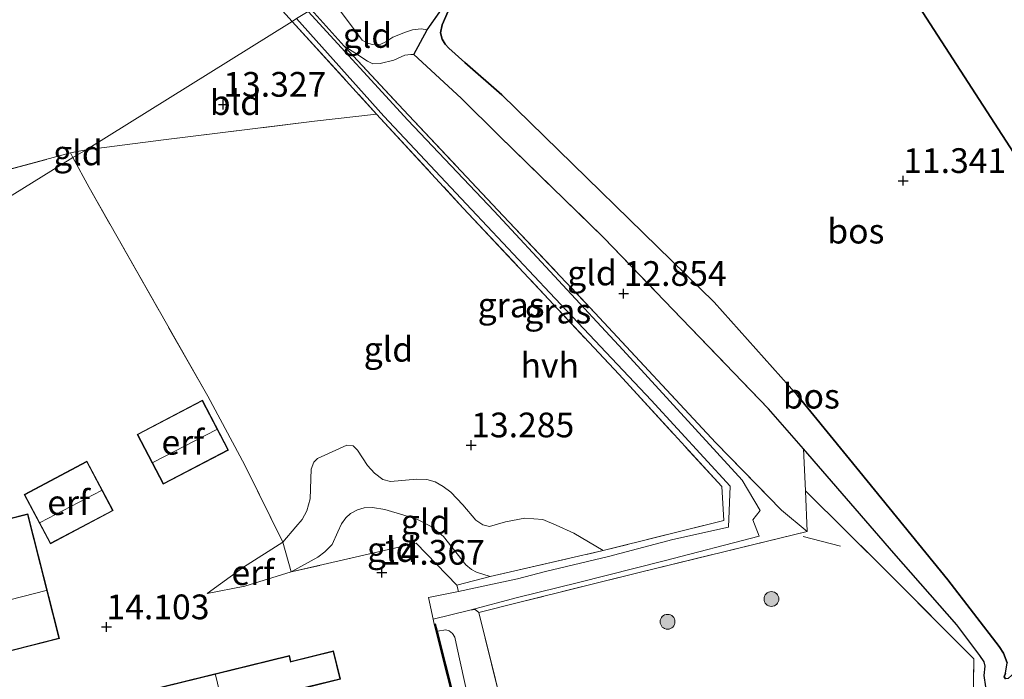
# Model space of a CAD drawing. Units: metres. Extents: x 199991 to 201834, y 399999 to 402610.
# Drawn here: x 200741 to 200841, y 400830 to 400897 of the extents above; entities that cross this region are included whole.
import ezdxf
from ezdxf.enums import TextEntityAlignment as Align

# ---------------------------------------------------------------- set-up
doc = ezdxf.new("R2010")
doc.units = ezdxf.units.M
doc.linetypes.add('IE-TERREINAFSCHEIDING', pattern=[10, 8, -2])
doc.layers.get('0').update_dxf_attribs({"lineweight": 25})
for name, color, linetype, lineweight in [('B-ME-GR-BOOM-S-B1', 93, 'Continuous', 18), ('B-ME-GR-BOS-GV-B6', 10, 'Continuous', 25), ('B-ME-GW-HOOGTEPUNT-S-B1', 10, 'Continuous', 25), ('B-ME-GW-KRUINLIJN-L-B1', 93, 'Continuous', 18), ('B-ME-GW-TEENLIJN-L-B1', 93, 'Continuous', 18), ('B-ME-IE-GRASLAND-GV-B6', 93, 'Continuous', 18), ('B-ME-IE-GRONDWERKLIJN-GROND_INGERICHT-GV-B6', 253, 'Continuous', 18), ('B-ME-IE-HULPGEOMETRIE-L-B1', 53, 'Continuous', 18), ('B-ME-IE-TERREINAFSCHEIDING-DOORGANG-L-B1', 8, 'IE-TERREINAFSCHEIDING-KUNSTMATIG-OPEN', 18), ('B-ME-IE-TERREINAFSCHEIDING-RASTERHEKWERK-L-B1', 8, 'IE-TERREINAFSCHEIDING', 18), ('B-ME-KG-KADASTRAAL-DAKRAND-L-B1', 13, 'Continuous', 18), ('B-ME-KG-KADASTRAAL-NOKLIJN-L-B1', 13, 'Continuous', 18), ('B-ME-MW-MUUR-GV-B6', 8, 'IE-TERREINAFSCHEIDING-KUNSTMATIG', 18), ('B-ME-MW-MUUR-L-B1', 8, 'IE-TERREINAFSCHEIDING-KUNSTMATIG', 18), ('B-ME-OG-BEBOUWING-GV-B6', 173, 'Continuous', 18), ('B-ME-VH-VERH_SOORT-HALF_VERHARDING-GV-B6', 8, 'IE-TERREINAFSCHEIDING-NATUURLIJK-HOUTWAL', 18)]:
    doc.layers.add(name, color=color, linetype=linetype, lineweight=lineweight)
doc.styles.add('NLCS-ISO', font='NLCS-ISO.TTF')
doc.linetypes.add('IE-TERREINAFSCHEIDING-KUNSTMATIG', pattern='A,4,[82,NLCS.SHX,S=0.75,R=90,X=0,Y=0],4,-2', length=10)
doc.linetypes.add('IE-TERREINAFSCHEIDING-KUNSTMATIG-OPEN', pattern='A,7,-1.5,[67,NLCS.SHX,S=0.75,R=0,X=0,Y=0],-1.5', length=10)
doc.linetypes.add('IE-TERREINAFSCHEIDING-NATUURLIJK-HOUTWAL', pattern='A,7,-1.5,[67,NLCS.SHX,S=0.75,R=45,X=0,Y=0],-1.5,7,-1.5,[70,NLCS.SHX,S=0.75,R=0,X=0,Y=0],-1.5', length=20)

# ---------------------------------------------------------------- blocks, each defined once
blk = doc.blocks.new('boom')
blk.add_hatch(color=256).paths.add_polyline_path([(-0.75, 0, 1), (0.75, 0, 1)])
blk.add_circle((0, 0), 0.75)
blk = doc.blocks.new('hoogtepunt')
for p, q in [((-0.5, 0), (0.5, 0)), ((0, 0.5), (0, -0.5))]:
    blk.add_line(p, q)

msp = doc.modelspace()

# ---------------------------------------------------------------- linework, layer by layer
at = {"layer": 'B-ME-GR-BOS-GV-B6'}
for points in [[(200864.437, 400847.925, 11.579), (200818.51, 400918.871, 12.014), (200827.11, 400923.802, 12.117), (200834.037, 400928.088, 12.082), (200834.741, 400928.658, 12.073), (200836.7376, 400928.3131, 11.9761), (200844.0395, 400919.1354, 11.9356), (200855.1223, 400905.8886, 11.8701), (200865.3905, 400893.2258, 11.905), (200875.4514, 400880.8752, 12.0798), (200884.5304, 400869.9422, 12.1367), (200891.3919, 400861.659, 12.4185), (200865.432, 400846.387, 12.15), (200865.31, 400846.576, 12.172), (200868.073, 400848.138, 12.102), (200871.825, 400850.195, 12.075), (200874.76, 400851.975, 11.987), (200875.739, 400852.886, 11.913), (200876.894, 400854.808, 11.675), (200870.55, 400851.408, 11.658), (200864.437, 400847.925, 11.579)], [(200818.51, 400918.871, 12.014), (200864.437, 400847.925, 11.579)], [(200838.667, 400829.369, 12.528), (200838.52, 400830.517, 12.671), (200838.599, 400831.49, 12.735), (200838.523, 400831.927, 12.731), (200838.082, 400832.558, 12.762), (200835.749, 400835.646, 12.824), (200829.385, 400842.896, 12.889), (200820.256, 400853.431, 13.042), (200816.713, 400857.478, 12.973), (200800.084, 400874.754, 12.45), (200789.496, 400885.048, 12.591), (200785.638, 400888.859, 12.814), (200780.883, 400893.297, 13.204), (200782.218, 400895.785, 12.602), (200785.669, 400900.707, 12.098), (200783.742, 400896.296, 12.185), (200783.58, 400895.475, 12.195), (200783.746, 400894.836, 12.21), (200784.049, 400894.327, 12.238), (200784.396, 400893.921, 12.217), (200786.042, 400892.474, 12.226), (200789.776, 400889.2, 11.927), (200811.225, 400868.24, 11.808), (200819.651, 400858.808, 11.945), (200825.947, 400851.099, 12.026), (200834.845, 400840.181, 12.051)], [(200864.437, 400847.925, 11.579), (200856.682, 400843.174, 11.651), (200850.727, 400838.72, 11.686), (200844.282, 400833.26, 11.805), (200840.926, 400830.224, 11.879), (200840.646, 400830.198, 11.879), (200840.539, 400830.398, 11.882), (200840.675, 400830.76, 11.882), (200840.816, 400831.803, 11.919), (200840.476, 400832.794, 11.967), (200840.025, 400833.467, 12.011), (200834.845, 400840.181, 12.051), (200825.947, 400851.099, 12.026), (200819.651, 400858.808, 11.945), (200811.225, 400868.24, 11.808), (200789.776, 400889.2, 11.927), (200786.042, 400892.474, 12.226), (200784.396, 400893.921, 12.217), (200784.049, 400894.327, 12.238), (200783.746, 400894.836, 12.21), (200783.58, 400895.475, 12.195), (200783.742, 400896.296, 12.185), (200785.669, 400900.707, 12.098)], [(200834.845, 400840.181, 12.051), (200840.025, 400833.467, 12.011), (200840.476, 400832.794, 11.967), (200840.816, 400831.803, 11.919)], [(200840.675, 400830.76, 11.882), (200840.539, 400830.398, 11.882), (200840.646, 400830.198, 11.879)]]:
    msp.add_polyline3d(points, dxfattribs=at)
at = {"layer": 'B-ME-GW-KRUINLIJN-L-B1'}
for points in [[(200773.832, 400894.132, 13.243), (200774.902, 400893.447, 13.241), (200776.186, 400892.612, 13.236), (200776.739, 400892.327, 13.23), (200777.468, 400892.386, 13.228), (200778.848, 400892.723, 13.206), (200779.961, 400893.221, 13.203), (200780.571, 400893.291, 13.201), (200780.883, 400893.297, 13.204)], [(200820.256, 400853.431, 13.042), (200829.385, 400842.896, 12.889), (200835.749, 400835.646, 12.824), (200838.082, 400832.558, 12.762)], [(200768.472, 400841, 14.336), (200771.171, 400842.471, 14.206), (200771.892, 400843.039, 14.167), (200772.622, 400843.783, 14.107), (200773.175, 400845.043, 14.1), (200773.563, 400845.854, 14.083), (200774.01, 400846.451, 14.062), (200774.477, 400846.891, 14.044), (200775.188, 400847.284, 14.023), (200775.861, 400847.481, 14.002), (200776.701, 400847.493, 13.991), (200777.931, 400847.301, 13.984), (200779.845, 400846.721, 14.012), (200781.232, 400846.295, 14.009), (200782.639, 400845.587, 14.012), (200783.862, 400844.585, 14.033), (200786.134, 400841.702, 13.977), (200786.701, 400841.236, 13.935), (200787.209, 400840.983, 13.857), (200788.58, 400840.538, 13.833)], [(200838.082, 400832.558, 12.762), (200838.523, 400831.927, 12.731), (200838.599, 400831.49, 12.735), (200838.52, 400830.517, 12.671), (200838.667, 400829.369, 12.528), (200839.081, 400828.427, 12.447), (200839.894, 400827.861, 12.42), (200840.45, 400827.963, 12.42), (200840.973, 400828.314, 12.423), (200842.037, 400829.434, 12.385), (200848.898, 400835.688, 12.253), (200856.448, 400841.076, 12.222), (200865.31, 400846.576, 12.172)], [(200759.977, 400838.822, 14.247), (200763.8, 400839.564, 14.342), (200768.472, 400841, 14.336)], [(200783.251, 400835.023, 15.028), (200784.097, 400835.155, 15.075), (200784.43, 400835.039, 15.113), (200784.782, 400834.766, 15.159), (200785.017, 400834.415, 15.198), (200785.255, 400833.302, 15.392), (200789.178, 400815.362, 15.772), (200789.44, 400813.721, 15.804), (200789.256, 400813.301, 15.796), (200788.524, 400812.81, 15.863), (200782.21, 400811.162, 16.145), (200779.89, 400810.529, 16.092), (200778.77, 400810.251, 15.938)]]:
    msp.add_polyline3d(points, dxfattribs=at)
at = {"layer": 'B-ME-GW-TEENLIJN-L-B1'}
msp.add_line((200782.834, 400836.21, 14.369), (200782.925, 400835.701, 14.386), dxfattribs=at)
for points in [[(200864.437, 400847.925, 11.579), (200856.682, 400843.174, 11.651), (200850.727, 400838.72, 11.686), (200844.282, 400833.26, 11.805), (200840.926, 400830.224, 11.879), (200840.646, 400830.198, 11.879), (200840.539, 400830.398, 11.882), (200840.675, 400830.76, 11.882), (200840.816, 400831.803, 11.919), (200840.476, 400832.794, 11.967), (200840.025, 400833.467, 12.011), (200834.845, 400840.181, 12.051), (200825.947, 400851.099, 12.026), (200819.651, 400858.808, 11.945), (200811.225, 400868.24, 11.808), (200789.776, 400889.2, 11.927), (200786.042, 400892.474, 12.226), (200784.396, 400893.921, 12.217), (200784.049, 400894.327, 12.238), (200783.746, 400894.836, 12.21), (200783.58, 400895.475, 12.195), (200783.742, 400896.296, 12.185), (200785.669, 400900.707, 12.098)], [(200772.437, 400899.03, 12.511), (200775.644, 400894.747, 12.73), (200776.123, 400894.475, 12.73), (200776.669, 400894.292, 12.71), (200777.536, 400894.323, 12.71), (200778.042, 400894.578, 12.7), (200778.762, 400895.018, 12.623)], [(200778.762, 400895.018, 12.623), (200780.042, 400895.537, 12.647), (200780.74, 400895.779, 12.647), (200781.61, 400895.865, 12.645), (200782.218, 400895.785, 12.602)], [(200800.008, 400843.157, 13.625), (200797.041, 400844.914, 13.415), (200795.255, 400845.736, 13.331), (200793.922, 400846.301, 13.289), (200792.099, 400846.426, 13.299), (200790.148, 400846.071, 13.35), (200788.508, 400845.588, 13.359), (200787.835, 400845.755, 13.364), (200787.123, 400846.231, 13.378), (200785.819, 400847.767, 13.375), (200784.624, 400849.042, 13.375), (200783.852, 400849.625, 13.36), (200783.031, 400850.091, 13.346), (200782.191, 400850.333, 13.315), (200781.186, 400850.379, 13.29), (200778.522, 400850.118, 13.36), (200777.731, 400850.35, 13.385), (200776.89, 400850.972, 13.41), (200776.205, 400851.741, 13.389), (200775.195, 400853.31, 13.322), (200774.745, 400853.728, 13.301), (200774.101, 400853.804, 13.283), (200771.148, 400852.459, 13.368), (200770.768, 400852.078, 13.385), (200770.506, 400851.394, 13.403), (200770.383, 400848.386, 13.494), (200770.045, 400847.184, 13.512), (200769.589, 400846.285, 13.53), (200768.937, 400845.551, 13.572), (200767.643, 400844.006, 13.709), (200763.668, 400841.467, 14.103), (200759.977, 400838.822, 14.247)], [(200782.834, 400836.21, 14.369), (200786.538, 400837.144, 14.102), (200787.053, 400837.197, 13.993), (200787.437, 400836.888, 13.937)]]:
    msp.add_polyline3d(points, dxfattribs=at)
at = {"layer": 'B-ME-IE-GRASLAND-GV-B6'}
for points in [[(200769.03, 400896.905, 13.215), (200768.581, 400896.626, 13.361), (200766.641, 400898.746, 13.376)], [(200773.832, 400894.132, 13.243), (200779.825, 400887.693, 13.364), (200789.914, 400876.965, 13.379), (200799.175, 400867.191, 13.413), (200811.402, 400854.026, 13.406), (200818.031, 400847.238, 13.423), (200820.634, 400845.094, 13.42), (200803.645, 400840.941, 13.538), (200791.598, 400837.943, 13.747), (200787.437, 400836.888, 13.937), (200787.053, 400837.197, 13.993), (200786.538, 400837.144, 14.102), (200791.348, 400838.428, 13.741), (200797.528, 400839.921, 13.669), (200806.169, 400842.11, 13.482), (200815.775, 400844.608, 13.357), (200815.139, 400846.246, 13.357), (200815.882, 400847.206, 13.346), (200814.049, 400850.261, 13.367), (200802, 400863.448, 13.359), (200789.005, 400877.448, 13.364), (200780.282, 400886.639, 13.349), (200770.192, 400897.63, 13.301)], [(200770.499, 400897.822, 13.278), (200773.832, 400894.132, 13.243)], [(200785.382, 400839.035, 14.111), (200785.233, 400839.65, 14.13), (200788.58, 400840.538, 13.833), (200800.008, 400843.157, 13.625), (200812.206, 400846.208, 13.411), (200811.992, 400849.626, 13.375), (200801.609, 400860.935, 13.386), (200785.87, 400877.766, 13.35), (200777.111, 400887.248, 13.412), (200768.581, 400896.626, 13.361), (200769.03, 400896.905, 13.215), (200777.853, 400887.045, 13.392), (200786.711, 400877.605, 13.349), (200794.629, 400869.199, 13.387), (200804.868, 400858.344, 13.364), (200812.822, 400849.654, 13.354), (200812.67, 400845.515, 13.375), (200807.037, 400844.264, 13.423), (200800.538, 400842.556, 13.564), (200794.188, 400841.041, 13.674), (200791.364, 400840.288, 13.72), (200788.342, 400839.648, 13.91), (200785.382, 400839.035, 14.111)], [(200837.382, 400826.687, 12.79), (200837.455, 400832.198, 12.846), (200828.848, 400840.864, 12.98), (200820.448, 400849.189, 13.282), (200820.256, 400853.431, 13.042), (200829.385, 400842.896, 12.889), (200835.749, 400835.646, 12.824), (200838.082, 400832.558, 12.762)], [(200789.178, 400815.362, 15.772), (200785.255, 400833.302, 15.392), (200785.017, 400834.415, 15.198), (200784.782, 400834.766, 15.159), (200784.43, 400835.039, 15.113), (200784.097, 400835.155, 15.075), (200783.251, 400835.023, 15.028), (200783.07, 400835.738, 14.386), (200782.925, 400835.701, 14.386), (200782.834, 400836.21, 14.369), (200786.538, 400837.144, 14.102), (200787.053, 400837.197, 13.993), (200787.437, 400836.888, 13.937)], [(200787.437, 400836.888, 13.937), (200790.849, 400823.213, 13.669)], [(200838.082, 400832.558, 12.762), (200838.523, 400831.927, 12.731), (200838.599, 400831.49, 12.735), (200838.52, 400830.517, 12.671), (200838.667, 400829.369, 12.528), (200839.081, 400828.427, 12.447), (200839.894, 400827.861, 12.42), (200840.732, 400826.759, 12.492)]]:
    msp.add_polyline3d(points, dxfattribs=at)
at = {"layer": 'B-ME-IE-GRONDWERKLIJN-GROND_INGERICHT-GV-B6'}
for points in [[(200653.92, 400929.523, 12.211), (200662.311, 400933.929, 12.506), (200669.972, 400936.785, 13.202), (200674.35, 400938.769, 13.365), (200677.472, 400940.165, 13.402), (200680.987, 400942.205, 13.412), (200691.997, 400949.336, 13.26), (200699.289, 400953.972, 13.228), (200705.968, 400958.198, 13.107), (200708.011, 400959.124, 13.102), (200710.525, 400958.78, 13.081), (200712.576, 400956.667, 13.102), (200715.901, 400953.316, 13.123), (200724.883, 400943.612, 13.123), (200732.575, 400935.452, 13.175), (200742.041, 400925.12, 13.228), (200754.569, 400911.451, 13.223), (200766.641, 400898.746, 13.376), (200768.581, 400896.626, 13.361)], [(200816.638, 400921.801, 11.82), (200809.882, 400918.131, 11.789), (200797.322, 400911.231, 11.866), (200784.598, 400903.558, 12.144), (200784.33, 400902.944, 12.133), (200784.401, 400902.331, 12.121), (200785.669, 400900.707, 12.098), (200782.218, 400895.785, 12.602), (200781.61, 400895.865, 12.645), (200780.74, 400895.779, 12.647), (200780.042, 400895.537, 12.647), (200778.762, 400895.018, 12.623), (200778.042, 400894.578, 12.7), (200777.536, 400894.323, 12.71), (200776.669, 400894.292, 12.71), (200776.123, 400894.475, 12.73), (200775.644, 400894.747, 12.73), (200772.437, 400899.03, 12.511), (200816.399, 400922.175, 11.736), (200816.638, 400921.801, 11.82)], [(200778.762, 400895.018, 12.623), (200780.042, 400895.537, 12.647), (200780.74, 400895.779, 12.647), (200781.61, 400895.865, 12.645), (200782.218, 400895.785, 12.602), (200780.883, 400893.297, 13.204), (200780.571, 400893.291, 13.201), (200779.961, 400893.221, 13.203), (200778.848, 400892.723, 13.206), (200777.468, 400892.386, 13.228), (200776.739, 400892.327, 13.23), (200776.186, 400892.612, 13.236), (200774.902, 400893.447, 13.241), (200773.832, 400894.132, 13.243), (200770.499, 400897.822, 13.278), (200772.437, 400899.03, 12.511), (200775.644, 400894.747, 12.73), (200776.123, 400894.475, 12.73), (200776.669, 400894.292, 12.71), (200777.536, 400894.323, 12.71), (200778.042, 400894.578, 12.7), (200778.762, 400895.018, 12.623)], [(200768.581, 400896.626, 13.361), (200747.764, 400883.648, 13.563), (200746.171, 400883.334, 13.581), (200736.011, 400880.601, 13.653), (200737.217, 400881.347, 13.511), (200738.671, 400882.385, 13.385), (200728.045, 400879.533, 13.484), (200714.975, 400875.605, 13.494), (200702.223, 400871.764, 13.405), (200694.589, 400869.471, 13.103), (200693.695, 400869.128, 13.103), (200691.091, 400868.13, 12.785), (200690.051, 400867.433, 12.665), (200689.604, 400866.882, 12.618), (200689.477, 400865.478, 12.571), (200690.076, 400863.743, 12.487), (200691.328, 400860.603, 12.288), (200695.205, 400850.879, 12.434), (200645.548, 400819.919, 12.24)], [(200777.111, 400887.248, 13.412), (200770.827, 400886.543, 13.322), (200755.559, 400884.655, 13.551), (200747.764, 400883.648, 13.563), (200768.581, 400896.626, 13.361), (200777.111, 400887.248, 13.412)], [(200780.883, 400893.297, 13.204), (200785.638, 400888.859, 12.814), (200789.496, 400885.048, 12.591), (200800.084, 400874.754, 12.45), (200816.713, 400857.478, 12.973), (200820.256, 400853.431, 13.042), (200820.448, 400849.189, 13.282), (200820.634, 400845.094, 13.42), (200818.031, 400847.238, 13.423), (200811.402, 400854.026, 13.406), (200799.175, 400867.191, 13.413), (200789.914, 400876.965, 13.379), (200779.825, 400887.693, 13.364), (200773.832, 400894.132, 13.243), (200774.902, 400893.447, 13.241), (200776.186, 400892.612, 13.236), (200776.739, 400892.327, 13.23), (200777.468, 400892.386, 13.228), (200778.848, 400892.723, 13.206), (200779.961, 400893.221, 13.203), (200780.571, 400893.291, 13.201), (200780.883, 400893.297, 13.204)], [(200800.008, 400843.157, 13.625), (200797.041, 400844.914, 13.415), (200795.255, 400845.736, 13.331), (200793.922, 400846.301, 13.289), (200792.099, 400846.426, 13.299), (200790.148, 400846.071, 13.35), (200788.508, 400845.588, 13.359), (200787.835, 400845.755, 13.364), (200787.123, 400846.231, 13.378), (200785.819, 400847.767, 13.375), (200784.624, 400849.042, 13.375), (200783.852, 400849.625, 13.36), (200783.031, 400850.091, 13.346), (200782.191, 400850.333, 13.315), (200781.186, 400850.379, 13.29), (200778.522, 400850.118, 13.36), (200777.731, 400850.35, 13.385), (200776.89, 400850.972, 13.41), (200776.205, 400851.741, 13.389), (200775.195, 400853.31, 13.322), (200774.745, 400853.728, 13.301), (200774.101, 400853.804, 13.283), (200771.148, 400852.459, 13.368), (200770.768, 400852.078, 13.385), (200770.506, 400851.394, 13.403), (200770.383, 400848.386, 13.494), (200770.045, 400847.184, 13.512), (200769.589, 400846.285, 13.53), (200768.937, 400845.551, 13.572), (200767.643, 400844.006, 13.709), (200763.794, 400851.768, 13.449), (200760.044, 400858.75, 13.305), (200748.067, 400879.83, 13.632), (200746.42, 400882.882, 13.581), (200747.764, 400883.648, 13.563), (200755.559, 400884.655, 13.551), (200770.827, 400886.543, 13.322), (200777.111, 400887.248, 13.412), (200785.87, 400877.766, 13.35), (200801.609, 400860.935, 13.386), (200811.992, 400849.626, 13.375), (200812.206, 400846.208, 13.411), (200800.008, 400843.157, 13.625)], [(200746.42, 400882.882, 13.581), (200746.171, 400883.334, 13.581), (200747.764, 400883.648, 13.563), (200746.42, 400882.882, 13.581)], [(200746.42, 400882.882, 13.581), (200704.002, 400856.557, 13.993), (200702.556, 400861.544, 13.99), (200701.255, 400865.751, 13.982), (200700.771, 400866.962, 13.911), (200700.298, 400867.757, 13.814), (200699.74, 400868.443, 13.629), (200700.234, 400864.02, 13.625), (200701.195, 400860.17, 13.594), (200702.412, 400855.526, 13.586), (200697.101, 400852.081, 13.118), (200695.139, 400858.689, 13.176), (200693.647, 400865.396, 13.381), (200694.329, 400867.536, 13.423), (200698.103, 400868.559, 13.548), (200703.351, 400870.382, 13.757), (200711.028, 400872.704, 13.976), (200717.577, 400875.023, 13.872), (200729.157, 400878.643, 13.726), (200736.011, 400880.601, 13.653), (200746.171, 400883.334, 13.581), (200746.42, 400882.882, 13.581)], [(200704.002, 400856.557, 13.993), (200746.42, 400882.882, 13.581), (200748.067, 400879.83, 13.632), (200760.044, 400858.75, 13.305)], [(200760.044, 400858.75, 13.305), (200763.794, 400851.768, 13.449), (200767.643, 400844.006, 13.709), (200763.668, 400841.467, 14.103), (200759.977, 400838.822, 14.247), (200763.8, 400839.564, 14.342), (200768.472, 400841, 14.336), (200781.12, 400843.887, 14.315), (200785.233, 400839.65, 14.13), (200785.382, 400839.035, 14.111), (200782.36, 400838.41, 14.378), (200782.834, 400836.21, 14.369), (200782.925, 400835.701, 14.386), (200788.23, 400814.699, 14.571)], [(200752.907, 400854.891, 13.802), (200755.548, 400849.851, 14.001), (200762.152, 400853.312, 13.876), (200759.511, 400858.352, 13.397), (200752.907, 400854.891, 13.802)], [(200800.008, 400843.157, 13.625), (200788.58, 400840.538, 13.833), (200787.209, 400840.983, 13.857), (200786.701, 400841.236, 13.935), (200786.134, 400841.702, 13.977), (200783.862, 400844.585, 14.033), (200782.639, 400845.587, 14.012), (200781.232, 400846.295, 14.009), (200779.845, 400846.721, 14.012), (200777.931, 400847.301, 13.984), (200776.701, 400847.493, 13.991), (200775.861, 400847.481, 14.002), (200775.188, 400847.284, 14.023), (200774.477, 400846.891, 14.044), (200774.01, 400846.451, 14.062), (200773.563, 400845.854, 14.083), (200773.175, 400845.043, 14.1), (200772.622, 400843.783, 14.107), (200771.892, 400843.039, 14.167), (200771.171, 400842.471, 14.206), (200768.472, 400841, 14.336), (200767.643, 400844.006, 13.709), (200768.937, 400845.551, 13.572), (200769.589, 400846.285, 13.53), (200770.045, 400847.184, 13.512), (200770.383, 400848.386, 13.494), (200770.506, 400851.394, 13.403), (200770.768, 400852.078, 13.385), (200771.148, 400852.459, 13.368), (200774.101, 400853.804, 13.283), (200774.745, 400853.728, 13.301), (200775.195, 400853.31, 13.322), (200776.205, 400851.741, 13.389), (200776.89, 400850.972, 13.41), (200777.731, 400850.35, 13.385), (200778.522, 400850.118, 13.36), (200781.186, 400850.379, 13.29), (200782.191, 400850.333, 13.315), (200783.031, 400850.091, 13.346), (200783.852, 400849.625, 13.36), (200784.624, 400849.042, 13.375), (200785.819, 400847.767, 13.375), (200787.123, 400846.231, 13.378), (200787.835, 400845.755, 13.364), (200788.508, 400845.588, 13.359), (200790.148, 400846.071, 13.35), (200792.099, 400846.426, 13.299), (200793.922, 400846.301, 13.289), (200795.255, 400845.736, 13.331), (200797.041, 400844.914, 13.415), (200800.008, 400843.157, 13.625)], [(200750.483, 400847.193, 13.931), (200747.835, 400852.184, 13.853), (200741.499, 400848.823, 14.096), (200744.147, 400843.832, 14.106), (200750.483, 400847.193, 13.931)], [(200790.849, 400823.213, 13.669), (200787.437, 400836.888, 13.937), (200791.598, 400837.943, 13.747), (200803.645, 400840.941, 13.538), (200820.634, 400845.094, 13.42), (200820.448, 400849.189, 13.282), (200828.848, 400840.864, 12.98), (200837.455, 400832.198, 12.846), (200837.382, 400826.687, 12.79)], [(200745.061, 400834.254, 14.21), (200741.865, 400846.874, 14.091), (200726.962, 400843.1, 14.21), (200730.158, 400830.48, 14.21), (200745.061, 400834.254, 14.21)], [(200788.58, 400840.538, 13.833), (200785.233, 400839.65, 14.13), (200781.12, 400843.887, 14.315), (200768.472, 400841, 14.336), (200771.171, 400842.471, 14.206), (200771.892, 400843.039, 14.167), (200772.622, 400843.783, 14.107), (200773.175, 400845.043, 14.1), (200773.563, 400845.854, 14.083), (200774.01, 400846.451, 14.062), (200774.477, 400846.891, 14.044), (200775.188, 400847.284, 14.023), (200775.861, 400847.481, 14.002), (200776.701, 400847.493, 13.991), (200777.931, 400847.301, 13.984), (200779.845, 400846.721, 14.012), (200781.232, 400846.295, 14.009), (200782.639, 400845.587, 14.012), (200783.862, 400844.585, 14.033), (200786.134, 400841.702, 13.977), (200786.701, 400841.236, 13.935), (200787.209, 400840.983, 13.857), (200788.58, 400840.538, 13.833)], [(200768.472, 400841, 14.336), (200763.8, 400839.564, 14.342), (200759.977, 400838.822, 14.247), (200763.668, 400841.467, 14.103), (200767.643, 400844.006, 13.709), (200768.472, 400841, 14.336)], [(200788.375, 400814.736, 15.714), (200783.251, 400835.023, 15.028), (200784.097, 400835.155, 15.075), (200784.43, 400835.039, 15.113), (200784.782, 400834.766, 15.159), (200785.017, 400834.415, 15.198), (200785.255, 400833.302, 15.392), (200789.178, 400815.362, 15.772)], [(200772.759, 400833.01, 14.38), (200768.451, 400831.947, 14.38), (200768.304, 400832.546, 14.38), (200753.531, 400828.9, 14.334), (200759.855, 400803.278, 14.204), (200774.627, 400806.924, 14.233), (200769.154, 400829.098, 14.454), (200773.462, 400830.161, 14.38), (200772.759, 400833.01, 14.38)]]:
    msp.add_polyline3d(points, dxfattribs=at)
at = {"layer": 'B-ME-IE-HULPGEOMETRIE-L-B1'}
for points in [[(200816.399, 400922.175, 11.736), (200772.437, 400899.03, 12.511), (200770.499, 400897.822, 13.278), (200770.192, 400897.63, 13.301), (200769.03, 400896.905, 13.215), (200768.581, 400896.626, 13.361), (200747.764, 400883.648, 13.563), (200746.42, 400882.882, 13.581), (200704.002, 400856.557, 13.993), (200702.412, 400855.526, 13.586), (200697.101, 400852.081, 13.118), (200696.283, 400851.55, 12.845), (200695.205, 400850.879, 12.434), (200645.548, 400819.919, 12.24)], [(200865.432, 400846.387, 12.15), (200865.31, 400846.576, 12.172), (200864.437, 400847.925, 11.579), (200818.51, 400918.871, 12.014), (200817.949, 400919.749, 11.591), (200817.127, 400921.036, 11.591), (200816.638, 400921.801, 11.82), (200816.399, 400922.175, 11.736)]]:
    msp.add_polyline3d(points, dxfattribs=at)
at = {"layer": 'B-ME-IE-TERREINAFSCHEIDING-DOORGANG-L-B1'}
for p, q in [((200746.42, 400882.882, 13.581), (200746.171, 400883.334, 13.581)), ((200748.067, 400879.83, 13.632), (200746.42, 400882.882, 13.581)), ((200782.834, 400836.21, 14.369), (200782.36, 400838.41, 14.378))]:
    msp.add_line(p, q, dxfattribs=at)
at = {"layer": 'B-ME-IE-TERREINAFSCHEIDING-RASTERHEKWERK-L-B1'}
for p, q in [((200770.499, 400897.822, 13.278), (200773.832, 400894.132, 13.243)), ((200746.171, 400883.334, 13.581), (200747.764, 400883.648, 13.563)), ((200736.011, 400880.601, 13.653), (200746.171, 400883.334, 13.581)), ((200760.044, 400858.75, 13.305), (200748.067, 400879.83, 13.632)), ((200820.231, 400844.568, 13.383), (200823.981, 400843.593, 13.248)), ((200788.58, 400840.538, 13.833), (200800.008, 400843.157, 13.625))]:
    msp.add_line(p, q, dxfattribs=at)
for points in [[(200768.581, 400896.626, 13.361), (200766.641, 400898.746, 13.376), (200754.569, 400911.451, 13.223), (200742.041, 400925.12, 13.228), (200732.575, 400935.452, 13.175), (200724.883, 400943.612, 13.123), (200715.901, 400953.316, 13.123), (200712.576, 400956.667, 13.102), (200710.525, 400958.78, 13.081), (200708.011, 400959.124, 13.102), (200705.968, 400958.198, 13.107), (200699.289, 400953.972, 13.228), (200691.997, 400949.336, 13.26), (200680.987, 400942.205, 13.412), (200677.472, 400940.165, 13.402), (200674.35, 400938.769, 13.365), (200669.972, 400936.785, 13.202), (200662.311, 400933.929, 12.506), (200653.92, 400929.523, 12.211)], [(200785.669, 400900.707, 12.098), (200782.218, 400895.785, 12.602), (200780.883, 400893.297, 13.204)], [(200768.581, 400896.626, 13.361), (200777.111, 400887.248, 13.412), (200785.87, 400877.766, 13.35), (200801.609, 400860.935, 13.386), (200811.992, 400849.626, 13.375), (200812.206, 400846.208, 13.411), (200800.008, 400843.157, 13.625)], [(200773.832, 400894.132, 13.243), (200779.825, 400887.693, 13.364), (200789.914, 400876.965, 13.379), (200799.175, 400867.191, 13.413), (200811.402, 400854.026, 13.406), (200818.031, 400847.238, 13.423), (200820.634, 400845.094, 13.42)], [(200780.883, 400893.297, 13.204), (200785.638, 400888.859, 12.814), (200789.496, 400885.048, 12.591), (200800.084, 400874.754, 12.45), (200816.713, 400857.478, 12.973), (200820.256, 400853.431, 13.042)], [(200747.764, 400883.648, 13.563), (200755.559, 400884.655, 13.551), (200770.827, 400886.543, 13.322), (200777.111, 400887.248, 13.412)], [(200788.58, 400840.538, 13.833), (200785.233, 400839.65, 14.13), (200781.12, 400843.887, 14.315), (200768.472, 400841, 14.336), (200767.643, 400844.006, 13.709), (200763.794, 400851.768, 13.449), (200760.044, 400858.75, 13.305)], [(200820.256, 400853.431, 13.042), (200820.448, 400849.189, 13.282), (200820.634, 400845.094, 13.42), (200803.645, 400840.941, 13.538), (200791.598, 400837.943, 13.747), (200787.437, 400836.888, 13.937)], [(200778.553, 400779.358, 13.029), (200781.446, 400777.318, 12.969), (200796.275, 400779.26, 12.938), (200809.171, 400782.319, 12.783), (200811.724, 400783.185, 12.758), (200813.75, 400784.078, 12.776), (200816.136, 400785.508, 12.783), (200817.887, 400786.937, 12.734), (200820.3, 400789.148, 12.765), (200821.719, 400790.947, 12.783), (200825.912, 400798.458, 12.748), (200829.621, 400807.89, 12.797), (200832.722, 400815.263, 12.744), (200837.382, 400826.687, 12.79), (200837.455, 400832.198, 12.846), (200828.848, 400840.864, 12.98), (200820.448, 400849.189, 13.282)], [(200787.437, 400836.888, 13.937), (200790.849, 400823.213, 13.669), (200793.885, 400811.489, 13.613), (200794.765, 400800.011, 13.251), (200787.338, 400798.206, 13.311), (200780.353, 400798.772, 13.374), (200775.726, 400796.896, 13.248), (200775.195, 400794.847, 13.248), (200776.762, 400785.186, 13.086), (200778.553, 400779.358, 13.029)]]:
    msp.add_polyline3d(points, dxfattribs=at)
at = {"layer": 'B-ME-KG-KADASTRAAL-DAKRAND-L-B1'}
for points in [[(200762.085, 400853.333, 15.739), (200755.569, 400849.918, 15.751), (200752.974, 400854.87, 15.346), (200759.49, 400858.284, 15.358), (200762.085, 400853.333, 15.739)], [(200741.567, 400848.802, 15.333), (200747.814, 400852.116, 15.333), (200750.415, 400847.214, 15.737), (200744.167, 400843.9, 15.737), (200741.567, 400848.802, 15.333)], [(200745, 400834.29, 16.301), (200730.194, 400830.541, 16.315), (200727.023, 400843.063, 15.999), (200741.829, 400846.813, 16.01), (200745, 400834.29, 16.301)], [(200759.892, 400803.339, 16.621), (200753.592, 400828.863, 16.621), (200768.267, 400832.486, 16.621), (200768.415, 400831.887, 16.617), (200768.463, 400831.899, 16.244), (200772.722, 400832.95, 16.244), (200773.402, 400830.198, 16.455), (200769.094, 400829.135, 16.621), (200774.567, 400806.961, 16.621), (200759.892, 400803.339, 16.621)]]:
    msp.add_polyline3d(points, dxfattribs=at)
at = {"layer": 'B-ME-KG-KADASTRAAL-NOKLIJN-L-B1'}
for p, q in [((200754.507, 400852.053, 16.817), (200760.954, 400855.383, 16.814)), ((200749.299, 400849.21, 16.754), (200743.113, 400845.993, 16.754)), ((200743.728, 400839.11, 18.262), (200729.027, 400835.355, 18.258)), ((200760.834, 400830.6, 19.471), (200767.055, 400805.158, 19.447))]:
    msp.add_line(p, q, dxfattribs=at)
at = {"layer": 'B-ME-MW-MUUR-GV-B6'}
msp.add_polyline3d([(200783.251, 400835.023, 15.028), (200788.375, 400814.736, 15.714), (200788.23, 400814.699, 14.571), (200782.925, 400835.701, 14.386), (200783.07, 400835.738, 14.386), (200783.251, 400835.023, 15.028)], dxfattribs=at)
at = {"layer": 'B-ME-MW-MUUR-L-B1'}
msp.add_line((200783.01, 400835.671, 15.66), (200788.29, 400814.766, 15.929), dxfattribs=at)
at = {"layer": 'B-ME-OG-BEBOUWING-GV-B6'}
for points in [[(200762.152, 400853.312, 13.876), (200755.548, 400849.851, 14.001), (200752.907, 400854.891, 13.802), (200759.511, 400858.352, 13.397), (200762.152, 400853.312, 13.876)], [(200741.499, 400848.823, 14.096), (200747.835, 400852.184, 13.853), (200750.483, 400847.193, 13.931), (200744.147, 400843.832, 14.106), (200741.499, 400848.823, 14.096)], [(200745.061, 400834.254, 14.21), (200730.158, 400830.48, 14.21), (200726.962, 400843.1, 14.21), (200741.865, 400846.874, 14.091), (200745.061, 400834.254, 14.21)], [(200759.855, 400803.278, 14.204), (200753.531, 400828.9, 14.334), (200768.304, 400832.546, 14.38), (200768.451, 400831.947, 14.38), (200772.759, 400833.01, 14.38), (200773.462, 400830.161, 14.38), (200769.154, 400829.098, 14.454), (200774.627, 400806.924, 14.233), (200759.855, 400803.278, 14.204)]]:
    msp.add_polyline3d(points, dxfattribs=at)
at = {"layer": 'B-ME-VH-VERH_SOORT-HALF_VERHARDING-GV-B6'}
for points in [[(200770.192, 400897.63, 13.301), (200780.282, 400886.639, 13.349), (200789.005, 400877.448, 13.364), (200802, 400863.448, 13.359), (200814.049, 400850.261, 13.367), (200815.882, 400847.206, 13.346), (200815.139, 400846.246, 13.357), (200815.775, 400844.608, 13.357), (200806.169, 400842.11, 13.482), (200797.528, 400839.921, 13.669), (200791.348, 400838.428, 13.741), (200786.538, 400837.144, 14.102)], [(200786.538, 400837.144, 14.102), (200782.834, 400836.21, 14.369), (200782.36, 400838.41, 14.378), (200785.382, 400839.035, 14.111), (200788.342, 400839.648, 13.91), (200791.364, 400840.288, 13.72), (200794.188, 400841.041, 13.674), (200800.538, 400842.556, 13.564), (200807.037, 400844.264, 13.423), (200812.67, 400845.515, 13.375), (200812.822, 400849.654, 13.354), (200804.868, 400858.344, 13.364), (200794.629, 400869.199, 13.387), (200786.711, 400877.605, 13.349), (200777.853, 400887.045, 13.392), (200769.03, 400896.905, 13.215)]]:
    msp.add_polyline3d(points, dxfattribs=at)

# ---------------------------------------------------------------- block references
at = {"layer": 'B-ME-GR-BOOM-S-B1', "rotation": 90}
for p in [(200817.01, 400838.256, 13.247), (200806.509, 400835.959, 13.348)]:
    msp.add_blockref('boom', p, dxfattribs=at)
at = {"layer": 'B-ME-GW-HOOGTEPUNT-S-B1', "rotation": 90}
for p in [(200761.619, 400888.234, 13.327), (200761.619, 400888.234, 13.327), (200830.326, 400880.529, 11.341), (200830.326, 400880.529, 11.341), (200802.071, 400869.118, 12.854), (200802.071, 400869.118, 12.854), (200786.671, 400853.817, 13.285), (200786.671, 400853.817, 13.285), (200777.641, 400840.947, 14.367), (200777.641, 400840.947, 14.367), (200749.81, 400835.433, 14.103), (200749.81, 400835.433, 14.103)]:
    msp.add_blockref('hoogtepunt', p, dxfattribs=at)

# ---------------------------------------------------------------- texts
at = {"layer": 'B-ME-GR-BOS-GV-B6', "ltscale": 0.2, "style": 'NLCS-ISO'}
for p in [(200825.5395, 400875.4361), (200821.0358, 400858.7571)]:
    msp.add_text('bos', height=2.5, dxfattribs=at).set_placement(p, align=Align.MIDDLE_CENTER)
at = {"layer": 'B-ME-GW-HOOGTEPUNT-S-B1', "ltscale": 0.2, "style": 'NLCS-ISO'}
for s, p in [('13.327', (200761.619, 400888.234, 13.327)), ('13.327', (200761.619, 400888.234, 13.327)), ('11.341', (200830.326, 400880.529, 11.341)), ('11.341', (200830.326, 400880.529, 11.341)), ('12.854', (200802.071, 400869.118, 12.854)), ('12.854', (200802.071, 400869.118, 12.854)), ('13.285', (200786.671, 400853.817, 13.285)), ('13.285', (200786.671, 400853.817, 13.285)), ('14.367', (200777.641, 400840.947, 14.367)), ('14.367', (200777.641, 400840.947, 14.367)), ('14.103', (200749.81, 400835.433, 14.103)), ('14.103', (200749.81, 400835.433, 14.103))]:
    msp.add_text(s, height=2.5, dxfattribs=at).set_placement(p, align=Align.BOTTOM_LEFT)
at = {"layer": 'B-ME-IE-GRASLAND-GV-B6', "ltscale": 0.2, "style": 'NLCS-ISO'}
for p in [(200790.7015, 400867.97), (200795.413, 400867.355)]:
    msp.add_text('gras', height=2.5, dxfattribs=at).set_placement(p, align=Align.MIDDLE_CENTER)
at = {"layer": 'B-ME-IE-GRONDWERKLIJN-GROND_INGERICHT-GV-B6', "ltscale": 0.2, "style": 'NLCS-ISO'}
for s, p in [('gld', (200776.1876, 400895.2095)), ('bld', (200762.8444, 400888.4217)), ('gld', (200746.9257, 400883.3426)), ('gld', (200798.8727, 400871.2067)), ('gld', (200778.3064, 400863.4902)), ('erf', (200757.5295, 400854.1015)), ('erf', (200745.991, 400848.008)), ('gld', (200782.0509, 400846.0608)), ('gld', (200778.6422, 400843.2601)), ('erf', (200764.6045, 400840.9266))]:
    msp.add_text(s, height=2.5, dxfattribs=at).set_placement(p, align=Align.MIDDLE_CENTER)
at = {"layer": 'B-ME-VH-VERH_SOORT-HALF_VERHARDING-GV-B6', "ltscale": 0.2, "style": 'NLCS-ISO'}
msp.add_text('hvh', height=2.5, dxfattribs=at).set_placement((200794.608, 400861.8751), align=Align.MIDDLE_CENTER)

doc.saveas('drawing.dxf')
